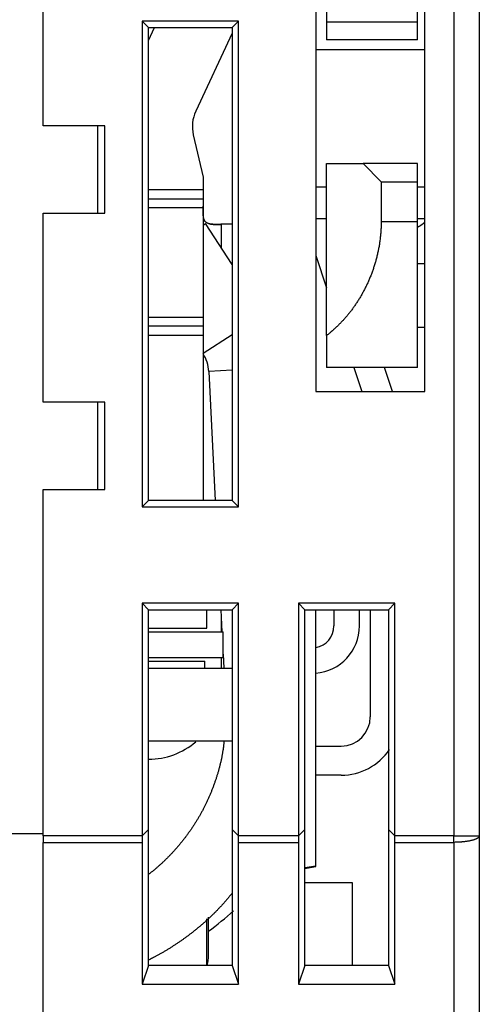
# Model space of a CAD drawing. Extents: x 59 to 594, y 0 to 386.
# Drawn here: x 473 to 486, y 343 to 370 of the extents above; entities that cross this region are included whole.
import ezdxf

# ---------------------------------------------------------------- set-up
doc = ezdxf.new("R2010")
doc.units = 0
doc.linetypes.add('HIDDENNEW0', pattern=[4.5, 1.5, -1.5, 1.5])
doc.layers.add('MUOTOVIIVAT', color=40, linetype='HIDDENNEW0')
doc.layers.add('TANGVIIVATNONDEF', color=3, linetype='HIDDENNEW0')

msp = doc.modelspace()

# ---------------------------------------------------------------- linework, layer by layer
at = {"layer": 'MUOTOVIIVAT', "color": 40, "linetype": 'CONTINUOUS'}
for p, q in [((484.06277, 370.11174), (484.06277, 378.41174)), ((481.56277, 374.91174), (481.56277, 370.11174)), ((484.26277, 359.95525), (484.26277, 374.95525)), ((485.76277, 374.95525), (485.76277, 347.74356)), ((473.76277, 367.25525), (473.76277, 372.45525)), ((481.26277, 372.45525), (481.26277, 359.95525)), ((476.48779, 370.13023), (476.48779, 356.78028)), ((479.13776, 370.13023), (476.48779, 370.13023)), ((476.48779, 370.13023), (476.66278, 369.95525)), ((478.96277, 369.95525), (479.13776, 370.13023)), ((479.13776, 356.78028), (479.13776, 370.13023)), ((476.66277, 369.59695), (476.82985, 369.95525)), ((476.66278, 369.95525), (478.96277, 369.95525)), ((476.66278, 356.95524), (476.66278, 369.95525)), ((478.96277, 369.95525), (478.96277, 356.95524)), ((481.56276, 370.11174), (484.06278, 370.11174)), ((481.56277, 370.11174), (481.56277, 369.61174)), ((484.06277, 369.61174), (484.06277, 370.11174)), ((478.96277, 369.79687), (477.96204, 367.65085)), ((484.06277, 369.61174), (481.56277, 369.61174)), ((484.26277, 369.34272), (481.26276, 369.34272)), ((475.46277, 367.25525), (473.76277, 367.25525)), ((475.26277, 367.25524), (475.26277, 364.85523)), ((475.46277, 364.85525), (475.46277, 367.25525)), ((477.89398, 367.00328), (478.16277, 365.83901)), ((477.99988, 366.54459), (477.99988, 366.54457)), ((481.56277, 361.48924), (481.56277, 366.21174)), ((481.56277, 366.21174), (482.56277, 366.21174)), ((482.56276, 366.21175), (483.06279, 365.71172)), ((484.06277, 366.21174), (482.56277, 366.21174)), ((484.06277, 365.71174), (484.06277, 366.21174)), ((478.16277, 365.83901), (478.16277, 365.49457)), ((481.56276, 365.56777), (481.26276, 365.56777)), ((483.06279, 365.71172), (484.06278, 365.71172)), ((483.06279, 365.71172), (483.06279, 364.61175)), ((484.06277, 364.61174), (484.06277, 365.71174)), ((484.26277, 365.56777), (484.06278, 365.56777)), ((478.16277, 365.49459), (476.66277, 365.49457)), ((478.16277, 365.49457), (478.16277, 365.24457)), ((478.16277, 364.99459), (476.66277, 364.99457)), ((478.16277, 365.24457), (478.16277, 364.99457)), ((478.16277, 364.99457), (478.16277, 361.99457)), ((473.76277, 359.65525), (473.76277, 364.85525)), ((473.76277, 364.85525), (475.46277, 364.85525)), ((478.16277, 364.5235), (478.23177, 364.56812)), ((478.96277, 363.43782), (478.23177, 364.56812)), ((478.96277, 364.54457), (478.66277, 364.54457)), ((481.26276, 364.70525), (481.56276, 364.70525)), ((484.06278, 364.61175), (483.06279, 364.61175)), ((484.06277, 360.61174), (484.06277, 364.61174)), ((484.06278, 364.70525), (484.26277, 364.70525)), ((481.26276, 363.68469), (481.56277, 362.80275)), ((484.26277, 363.45526), (484.06278, 363.45526)), ((476.66277, 361.99457), (478.16277, 361.99458)), ((478.16277, 361.99457), (478.16277, 361.74457)), ((478.16277, 361.74457), (478.16277, 361.49457)), ((476.66277, 361.49457), (478.16277, 361.49458)), ((478.16277, 361.49457), (478.16277, 356.95524)), ((481.56277, 361.48924), (481.56277, 360.61174)), ((484.06278, 361.71823), (484.26277, 361.71823)), ((478.32038, 360.50154), (478.49953, 356.95524)), ((484.06277, 360.61174), (481.56277, 360.61174)), ((482.30811, 360.61174), (482.53144, 359.95525)), ((483.37645, 359.95525), (483.15314, 360.61174)), ((481.26277, 359.95525), (484.26277, 359.95525)), ((475.46277, 359.65525), (473.76277, 359.65525)), ((475.26277, 359.65524), (475.26277, 357.25524)), ((475.46277, 357.25525), (475.46277, 359.65525)), ((473.76277, 357.25525), (475.46277, 357.25525)), ((473.76277, 347.74356), (473.76277, 357.25525)), ((476.66278, 356.95524), (476.48779, 356.78028)), ((478.96277, 356.95524), (476.66278, 356.95524)), ((478.96277, 356.95524), (479.13776, 356.78028)), ((476.48779, 356.78028), (479.13776, 356.78028)), ((476.48779, 354.13021), (476.66278, 353.95526)), ((476.48779, 354.13021), (476.48779, 347.73972)), ((479.13776, 354.13021), (476.48779, 354.13021)), ((476.66277, 353.95525), (478.96277, 353.95525)), ((476.66278, 347.91471), (476.66278, 353.95526)), ((478.26278, 353.44456), (478.26278, 353.95526)), ((478.65108, 353.95526), (478.68192, 353.34459)), ((478.96277, 353.95526), (479.13776, 354.13021)), ((478.96277, 353.95526), (478.96277, 347.91471)), ((479.13776, 347.73972), (479.13776, 354.13021)), ((480.7878, 354.13021), (480.96279, 353.95526)), ((480.7878, 354.13021), (480.7878, 347.73972)), ((483.43773, 354.13021), (480.7878, 354.13021)), ((480.96277, 353.95525), (483.26277, 353.95525)), ((480.96279, 347.91471), (480.96279, 353.95526)), ((481.26277, 346.9209), (481.26276, 353.95526)), ((481.76276, 353.95526), (481.76277, 353.50757)), ((482.46277, 353.50757), (482.46278, 353.95526)), ((482.76278, 353.95526), (482.76277, 351.00757)), ((483.26278, 353.95526), (483.43773, 354.13021)), ((483.26278, 353.95526), (483.26278, 347.91471)), ((483.43773, 347.73972), (483.43773, 354.13021)), ((476.66277, 353.44457), (478.26277, 353.44457)), ((476.66277, 353.34457), (478.71277, 353.34457)), ((478.71277, 352.64456), (478.71277, 353.34459)), ((476.66277, 352.64457), (478.71277, 352.64457)), ((476.66277, 352.54457), (478.21277, 352.54457)), ((478.21277, 352.34456), (478.21277, 352.54458)), ((478.71277, 352.73397), (478.73244, 352.34456)), ((476.66278, 352.34456), (478.96277, 352.34456)), ((478.96277, 350.34457), (476.66278, 350.34457)), ((481.26277, 350.20757), (481.96277, 350.20757)), ((481.96277, 349.40757), (481.26277, 349.40757)), ((473.76277, 347.79622), (472.76279, 347.7962)), ((473.76277, 347.74356), (473.76277, 347.56238)), ((476.48779, 347.73972), (473.76278, 347.74357)), ((476.48779, 347.73972), (476.66278, 347.91471)), ((476.66278, 344.18265), (476.66278, 347.91471)), ((478.96277, 347.91471), (479.13776, 347.73972)), ((478.96277, 347.91471), (478.96277, 344.18265)), ((480.7878, 347.73972), (479.13776, 347.73972)), ((480.7878, 347.73972), (480.96279, 347.91471)), ((480.96279, 344.18265), (480.96279, 347.91471)), ((483.26278, 347.91471), (483.43773, 347.73972)), ((483.26278, 347.91471), (483.26278, 344.18265)), ((485.76277, 347.74356), (485.76277, 342.11668)), ((473.76277, 336.82584), (473.76277, 347.56238)), ((473.76278, 347.56237), (476.48779, 347.56237)), ((476.48779, 347.56237), (476.48779, 343.66501)), ((479.13776, 347.56237), (480.7878, 347.56237)), ((479.13776, 343.66501), (479.13776, 347.56237)), ((480.7878, 347.56237), (480.7878, 343.66501)), ((483.43773, 343.66501), (483.43773, 347.56237)), ((480.96279, 346.868), (481.26277, 346.9209)), ((480.96279, 346.84434), (481.26277, 346.89723)), ((481.26277, 346.89723), (481.26276, 346.92089)), ((480.96279, 346.45524), (482.26277, 346.45525)), ((482.26277, 346.45525), (482.26277, 344.18265)), ((478.26278, 344.19311), (478.26278, 345.45931)), ((478.31277, 345.11803), (478.31279, 345.50176)), ((478.31277, 344.45525), (478.31277, 345.11803)), ((476.66278, 344.18265), (476.48779, 343.66501)), ((478.96277, 344.18265), (476.66278, 344.18265)), ((478.96277, 344.18265), (479.13776, 343.66501)), ((480.96279, 344.18265), (480.7878, 343.66501)), ((483.26278, 344.18265), (480.96279, 344.18265)), ((483.26278, 344.18265), (483.43773, 343.66501)), ((476.48779, 343.66501), (479.13776, 343.66501)), ((480.7878, 343.66501), (483.43773, 343.66501))]:
    msp.add_line(p, q, dxfattribs=at)
for points in [[(478.66276, 364.54457), (478.64758, 364.54451, 0.001046471), (478.63244, 364.54439, 0.001196008), (478.61733, 364.54419, 0.001061326), (478.60227, 364.54395, 0.000606057), (478.58728, 364.54368, 0.000268683), (478.57237, 364.5434, -0.000039312), (478.55754, 364.54314, -0.000335105), (478.54282, 364.54291, -0.000695717), (478.52822, 364.54273, -0.001020383), (478.51374, 364.54263, -0.001389159), (478.49941, 364.54261, -0.001738855), (478.48522, 364.54271, -0.002150904), (478.4712, 364.54293, -0.002518113), (478.45736, 364.54331, -0.002917042), (478.44372, 364.54385, -0.003269142), (478.43027, 364.54457, -0.003636462), (478.41705, 364.54548, -0.004008571), (478.40405, 364.54659, -0.004443408), (478.3913, 364.54793, -0.004879642), (478.37881, 364.5495, -0.005376785), (478.36659, 364.55132, -0.005883489), (478.35465, 364.5534, -0.00645965), (478.34302, 364.55576, -0.007050046), (478.33168, 364.5584, -0.007714584), (478.32068, 364.56135, -0.008396681), (478.31002, 364.56461, -0.009155318), (478.2997, 364.56821, -0.00992773), (478.28975, 364.57214, -0.010770314), (478.28018, 364.57644, -0.01161653), (478.27099, 364.58111, -0.01252089), (478.26222, 364.58617, -0.013380219), (478.25385, 364.59162, -0.014241677), (478.24593, 364.59749, -0.015074693), (478.23844, 364.60378, -0.015949283), (478.23142, 364.61053, -0.01629862), (478.22484, 364.6177, -0.016121586), (478.21872, 364.62532, -0.015628471), (478.21303, 364.63336, -0.014767137), (478.20775, 364.64182, -0.013928856), (478.20286, 364.65067, -0.013040678), (478.19836, 364.65992, -0.012161089), (478.19422, 364.66953, -0.011232275), (478.19043, 364.67952, -0.010364691), (478.18697, 364.68986, -0.009493606), (478.18383, 364.70054, -0.008698244), (478.18098, 364.71155, -0.007910588), (478.17842, 364.72288, -0.007205324), (478.17611, 364.7345, -0.006511305), (478.17407, 364.74643, -0.005897742), (478.17225, 364.75864, -0.005291932), (478.17065, 364.77112, -0.004761569), (478.16925, 364.78386, -0.004234269), (478.16804, 364.79684, -0.003773978), (478.16699, 364.81006, -0.003306831), (478.16609, 364.82351, -0.002911487), (478.16533, 364.83716, -0.002521071), (478.16469, 364.851, -0.002244299), (478.16416, 364.86505, -0.002014617), (478.16373, 364.87931, -0.001767838), (478.16339, 364.89367, -0.001495287), (478.16314, 364.9081, -0.001360851), (478.16295, 364.92292, -0.001223308), (478.16283, 364.93824, -0.00090017), (478.16275, 364.95271, -0.000592973), (478.16271, 364.96587, -0.000690194), (478.16271, 364.98298, -0.000433615), (478.16272, 365.00958, -0.000163594), (478.16277, 365.04456, -0.000124212)], [(478.33862, 364.56041), (478.3438, 364.55878, 0.005464132), (478.34907, 364.55724, 0.005442768), (478.35442, 364.5558, 0.005262787), (478.35985, 364.55446, 0.004925434), (478.36537, 364.55322, 0.004655615), (478.37095, 364.55206, 0.004413924), (478.37662, 364.55099, 0.004184741), (478.38235, 364.55, 0.003939048), (478.38815, 364.54909, 0.003719289), (478.39402, 364.54826, 0.003494159), (478.39996, 364.5475, 0.00329122), (478.40596, 364.54681, 0.003079967), (478.41202, 364.54619, 0.002891116), (478.41814, 364.54563, 0.002694206), (478.42432, 364.54513, 0.002518769), (478.43055, 364.54469, 0.002334572), (478.43684, 364.5443, 0.002171198), (478.44317, 364.54396, 0.001998602), (478.44955, 364.54366, 0.001845798), (478.45598, 364.54342, 0.001682913), (478.46245, 364.54321, 0.001540001), (478.46897, 364.54304, 0.001387461), (478.47552, 364.5429, 0.001275518), (478.48212, 364.54279, 0.001179772), (478.48875, 364.54272, 0.001094852), (478.49541, 364.54267, 0.001003257), (478.50211, 364.54265, 0.000922222), (478.50884, 364.54265, 0.000834329), (478.51561, 364.54267, 0.000756724), (478.52241, 364.54271, 0.00067204), (478.52923, 364.54277, 0.000597403), (478.53608, 364.54285, 0.00051558), (478.54296, 364.54294, 0.00044339), (478.54987, 364.54304, 0.000363447), (478.5568, 364.54315, 0.000293922), (478.56375, 364.54327, 0.000218116), (478.57072, 364.54339, 0.000147648), (478.57772, 364.54351, 0.000064224), (478.58475, 364.54364, 0.000006917), (478.59176, 364.54377, -0.000039266), (478.59875, 364.54389, -0.00014363), (478.60587, 364.54402, -0.000317146), (478.61317, 364.54413, -0.000243666), (478.62004, 364.54423, 0.000034451), (478.62625, 364.54433, -0.000569063), (478.63425, 364.54441, -0.001279628), (478.64659, 364.54449, -0.000642323), (478.66276, 364.54457, -0.000323496)], [(483.06279, 364.61175), (483.06234, 364.55482, -0.003712286), (483.06105, 364.49802, -0.003750206), (483.0589, 364.44134, -0.003741831), (483.05592, 364.38481, -0.003683634), (483.0521, 364.32843, -0.003645942), (483.04748, 364.27223, -0.003613607), (483.04204, 364.2162, -0.003585259), (483.03583, 364.16038, -0.003549099), (483.02883, 364.10476, -0.003520894), (483.02107, 364.04936, -0.003488444), (483.01255, 363.9942, -0.003462883), (483.0033, 363.93929, -0.00343253), (482.9933, 363.88464, -0.003409232), (482.98259, 363.83026, -0.003381581), (482.97117, 363.77617, -0.003360852), (482.95906, 363.72238, -0.003335962), (482.94626, 363.66891, -0.003317924), (482.9328, 363.61576, -0.003295945), (482.91867, 363.56295, -0.003280795), (482.9039, 363.51049, -0.003262014), (482.88848, 363.4584, -0.003248517), (482.87245, 363.40668, -0.003229151), (482.8558, 363.35535, -0.003215841), (482.83855, 363.3044, -0.00319785), (482.82071, 363.25386, -0.00318604), (482.80229, 363.20372, -0.003169939), (482.7833, 363.154, -0.003159897), (482.76375, 363.1047, -0.003145653), (482.74366, 363.05585, -0.003137578), (482.72303, 363.00742, -0.003125623), (482.70188, 362.95946, -0.00311932), (482.68022, 362.91194, -0.003108844), (482.65805, 362.8649, -0.003106033), (482.6354, 362.81833, -0.003101199), (482.61226, 362.77225, -0.003103265), (482.58865, 362.72664, -0.003103489), (482.56457, 362.68153, -0.003107767), (482.54004, 362.63691, -0.003108309), (482.51505, 362.59279, -0.003113376), (482.48963, 362.54917, -0.003115197), (482.46377, 362.50607, -0.003121392), (482.43749, 362.46346, -0.003124388), (482.41079, 362.42139, -0.003131742), (482.38369, 362.37983, -0.003136037), (482.35617, 362.33881, -0.003144674), (482.32827, 362.29831, -0.003150413), (482.29998, 362.25835, -0.003160344), (482.27132, 362.21892, -0.003167395), (482.24229, 362.18006, -0.00317902), (482.2129, 362.14173, -0.003188325), (482.18315, 362.10396, -0.003200599), (482.15306, 362.06675, -0.003209147), (482.12264, 362.03011, -0.003226381), (482.09188, 361.99403, -0.003245611), (482.0608, 361.95853, -0.003252361), (482.02942, 361.9236, -0.003241181), (481.99775, 361.88928, -0.003241676), (481.96575, 361.85547, -0.003225892), (481.93341, 361.82219, -0.003091491), (481.90094, 361.78955, -0.002852338), (481.86842, 361.75761, -0.003044189), (481.83509, 361.72572, -0.003469063), (481.8007, 361.69368, -0.002650163), (481.76826, 361.66389, -0.001067686), (481.73881, 361.6372, -0.003472539), (481.70054, 361.60393, -0.005645554), (481.64103, 361.55395, -0.002763801), (481.56276, 361.48925, -0.001493006)], [(484.26277, 364.59869), (484.25793, 364.59472, -0.000390912), (484.25308, 364.59075, -0.000366953), (484.24822, 364.5868, -0.000391294), (484.24337, 364.58286, -0.00047028), (484.23851, 364.57893, -0.000529171), (484.23364, 364.57501, -0.000582659), (484.22878, 364.57112, -0.000633482), (484.2239, 364.56723, -0.00069425), (484.21902, 364.56337, -0.000747982), (484.21414, 364.55953, -0.000807835), (484.20925, 364.55571, -0.000861818), (484.20435, 364.55191, -0.000922975), (484.19944, 364.54814, -0.000978011), (484.19453, 364.54439, -0.001040025), (484.18961, 364.54067, -0.001096038), (484.18468, 364.53697, -0.00115917), (484.17974, 364.53331, -0.001216246), (484.17479, 364.52968, -0.001280417), (484.16984, 364.52609, -0.001338783), (484.16487, 364.52252, -0.001404535), (484.15989, 364.51899, -0.001463627), (484.1549, 364.5155, -0.001529301), (484.1499, 364.51205, -0.001591483), (484.14489, 364.50864, -0.001663323), (484.13987, 364.50527, -0.001720125), (484.13483, 364.50194, -0.001775977), (484.12979, 364.49866, -0.001858006), (484.12472, 364.49542, -0.001975227), (484.11963, 364.49223, -0.00197434), (484.11455, 364.48909, -0.001889902), (484.10949, 364.48602, -0.002180248), (484.10433, 364.48296, -0.002737362), (484.09903, 364.47989, -0.002092457), (484.09404, 364.47704, -0.000618823), (484.08953, 364.47449, -0.00316172), (484.08369, 364.47134, -0.005755313), (484.07465, 364.46668, -0.002851411), (484.06278, 364.46067, -0.00150148)], [(478.73877, 350.34457), (478.73495, 350.30168, -0.002887977), (478.73064, 350.25884, -0.002913228), (478.72582, 350.21607, -0.002890647), (478.72052, 350.17335, -0.002815309), (478.71473, 350.1307, -0.002759254), (478.70848, 350.08811, -0.002707876), (478.70176, 350.04559, -0.002659162), (478.6946, 350.00315, -0.002600813), (478.687, 349.96078, -0.002549492), (478.67897, 349.91848, -0.002492173), (478.67052, 349.87627, -0.002441074), (478.66167, 349.83414, -0.00238325), (478.6524, 349.7921, -0.002331627), (478.64276, 349.75015, -0.002273003), (478.63273, 349.70828, -0.002222388), (478.62234, 349.66651, -0.002166976), (478.61159, 349.62484, -0.002112379), (478.6005, 349.58326, -0.002043805), (478.58905, 349.54175, -0.002013471), (478.57721, 349.50009, -0.001988951), (478.56491, 349.45811, -0.001956161), (478.55224, 349.41606, -0.001975527), (478.53923, 349.37415, -0.001996745), (478.52591, 349.33239, -0.001985206), (478.51224, 349.29071, -0.00197778), (478.49825, 349.24912, -0.001983143), (478.48391, 349.20765, -0.001985908), (478.46925, 349.16629, -0.001984373), (478.45425, 349.12504, -0.001983748), (478.43893, 349.08391, -0.001984581), (478.42327, 349.04291, -0.001984576), (478.4073, 349.00203, -0.00198376), (478.39099, 348.96128, -0.001984452), (478.37437, 348.92067, -0.00198606), (478.35741, 348.88019, -0.00198322), (478.34015, 348.83986, -0.001977933), (478.32257, 348.79971, -0.00198547), (478.30467, 348.75965, -0.001996024), (478.2864, 348.71968, -0.001975579), (478.26792, 348.68004, -0.001963619), (478.24933, 348.64101, -0.001970644), (478.23062, 348.60247, -0.001933895), (478.21172, 348.56433, -0.001924636), (478.19256, 348.52639, -0.001927935), (478.17307, 348.48853, -0.001920202), (478.15325, 348.45075, -0.001927305), (478.13312, 348.41309, -0.001932782), (478.11269, 348.37557, -0.001932712), (478.09194, 348.33816, -0.001932747), (478.07088, 348.30088, -0.001935849), (478.04951, 348.26374, -0.001937657), (478.02784, 348.22673, -0.001939397), (478.00585, 348.18986, -0.001940519), (477.98357, 348.15313, -0.001942527), (477.96098, 348.11655, -0.001943743), (477.93809, 348.08012, -0.001945483), (477.91489, 348.04385, -0.001946554), (477.8914, 348.00773, -0.001948191), (477.86761, 347.97177, -0.001949187), (477.84352, 347.93598, -0.001950669), (477.81914, 347.90036, -0.00195157), (477.79447, 347.86491, -0.001952911), (477.7695, 347.82964, -0.00195372), (477.74425, 347.79454, -0.001954916), (477.71871, 347.75963, -0.001955632), (477.69288, 347.72491, -0.001956682), (477.66677, 347.69038, -0.001957304), (477.64038, 347.65604, -0.001958207), (477.61371, 347.6219, -0.001958736), (477.58677, 347.58795, -0.001959491), (477.55954, 347.55422, -0.001959926), (477.53206, 347.52068, -0.001960535), (477.50429, 347.48736, -0.001960873), (477.47626, 347.45426, -0.001961326), (477.44797, 347.42137, -0.00196158), (477.41941, 347.38869, -0.001961912), (477.3906, 347.35625, -0.001962033), (477.36153, 347.32403, -0.001962115), (477.3322, 347.29204, -0.001962278), (477.30262, 347.26027, -0.001962572), (477.27279, 347.22875, -0.001962144), (477.24272, 347.19746, -0.001961012), (477.2124, 347.16642, -0.001962256), (477.18184, 347.13562, -0.001965433), (477.15104, 347.10506, -0.001960365), (477.12002, 347.07475, -0.001948088), (477.08877, 347.04472, -0.001964478), (477.05727, 347.0149, -0.002003343), (477.02549, 346.98531, -0.001946506), (476.99362, 346.95608, -0.001817831), (476.96173, 346.92727, -0.002004229), (476.9291, 346.8983, -0.002385687), (476.89544, 346.86897, -0.001813302), (476.86372, 346.84159, -0.000628863), (476.83494, 346.81697, -0.002550568), (476.79752, 346.78597, -0.004384688), (476.73933, 346.73904, -0.002147323), (476.66277, 346.67806, -0.00113945)], [(476.48779, 347.73972), (476.48779, 347.73388, -0.000000894), (476.48779, 347.72802, -0.000000891), (476.48779, 347.72216, -0.000000888), (476.48779, 347.71628, -0.000000887), (476.48779, 347.7104, -0.000000886), (476.48779, 347.70451, -0.000000884), (476.48779, 347.69861, -0.000000882), (476.48779, 347.6927, -0.000000881), (476.48779, 347.68679, -0.00000088), (476.48779, 347.68087, -0.000000879), (476.48779, 347.67495, -0.000000878), (476.48779, 347.66902, -0.000000877), (476.48779, 347.66309, -0.000000877), (476.48779, 347.65716, -0.000000877), (476.48779, 347.65122, -0.000000875), (476.48779, 347.64528, -0.000000869), (476.48779, 347.63935, -0.000000876), (476.48779, 347.63341, -0.000000893), (476.48779, 347.62745, -0.000000868), (476.48779, 347.62153, -0.000000811), (476.48779, 347.61564, -0.000000894), (476.48779, 347.60966, -0.000001065), (476.48779, 347.60355, -0.00000081), (476.48779, 347.59781, -0.000000281), (476.48779, 347.59262, -0.000001141), (476.48779, 347.58597, -0.000001966), (476.48779, 347.57575, -0.000000965), (476.48779, 347.56237, -0.000000512)], [(479.13776, 347.56237), (479.13776, 347.56826, -0.000001569), (479.13776, 347.57415, -0.000001565), (479.13776, 347.58006, -0.000001562), (479.13776, 347.58597, -0.000001561), (479.13776, 347.59188, -0.00000156), (479.13776, 347.59781, -0.000001559), (479.13775, 347.60373, -0.000001558), (479.13775, 347.60966, -0.000001558), (479.13775, 347.61559, -0.000001557), (479.13775, 347.62153, -0.000001557), (479.13775, 347.62747, -0.000001557), (479.13775, 347.63341, -0.000001556), (479.13775, 347.63934, -0.000001558), (479.13775, 347.64528, -0.000001561), (479.13775, 347.65122, -0.000001558), (479.13775, 347.65716, -0.000001549), (479.13775, 347.66309, -0.000001564), (479.13775, 347.66902, -0.000001596), (479.13775, 347.67496, -0.000001553), (479.13775, 347.68087, -0.000001452), (479.13775, 347.68674, -0.000001603), (479.13775, 347.6927, -0.000001912), (479.13775, 347.69879, -0.000001456), (479.13776, 347.70451, -0.000000505), (479.13776, 347.70967, -0.000002053), (479.13776, 347.71628, -0.000003544), (479.13776, 347.72644, -0.000001742), (479.13776, 347.73972, -0.000000926)], [(480.7878, 347.73972), (480.7878, 347.73388, 0.000001014), (480.7878, 347.72802, 0.000001009), (480.7878, 347.72216, 0.000001006), (480.7878, 347.71628, 0.000001005), (480.7878, 347.7104, 0.000001004), (480.7878, 347.70451, 0.000001002), (480.7878, 347.69861, 0.000001), (480.7878, 347.6927, 0.000000999), (480.7878, 347.68679, 0.000000997), (480.7878, 347.68087, 0.000000996), (480.7878, 347.67495, 0.000000995), (480.7878, 347.66902, 0.000000994), (480.7878, 347.66309, 0.000000993), (480.7878, 347.65716, 0.000000994), (480.7878, 347.65122, 0.000000991), (480.7878, 347.64528, 0.000000985), (480.7878, 347.63935, 0.000000993), (480.7878, 347.63341, 0.000001012), (480.7878, 347.62745, 0.000000984), (480.7878, 347.62153, 0.000000919), (480.7878, 347.61564, 0.000001014), (480.7878, 347.60966, 0.000001207), (480.7878, 347.60355, 0.000000918), (480.7878, 347.59781, 0.000000318), (480.7878, 347.59262, 0.000001293), (480.7878, 347.58597, 0.000002228), (480.7878, 347.57575, 0.000001093), (480.7878, 347.56237, 0.000000581)], [(483.43773, 347.56237), (483.43774, 347.56826, 0.000002875), (483.43774, 347.57415, 0.000002867), (483.43774, 347.58006, 0.000002861), (483.43774, 347.58597, 0.000002861), (483.43774, 347.59188, 0.000002859), (483.43774, 347.59781, 0.000002857), (483.43774, 347.60373, 0.000002855), (483.43774, 347.60966, 0.000002854), (483.43774, 347.61559, 0.000002854), (483.43774, 347.62153, 0.000002854), (483.43774, 347.62747, 0.000002853), (483.43774, 347.63341, 0.000002852), (483.43774, 347.63934, 0.000002854), (483.43774, 347.64528, 0.00000286), (483.43774, 347.65122, 0.000002854), (483.43774, 347.65716, 0.000002838), (483.43774, 347.66309, 0.000002865), (483.43774, 347.66902, 0.000002925), (483.43774, 347.67496, 0.000002845), (483.43774, 347.68087, 0.00000266), (483.43774, 347.68674, 0.000002937), (483.43774, 347.6927, 0.000003503), (483.43774, 347.69879, 0.000002667), (483.43774, 347.70451, 0.000000924), (483.43774, 347.70967, 0.000003761), (483.43774, 347.71628, 0.000006492), (483.43774, 347.72644, 0.000003191), (483.43773, 347.73972, 0.000001696)], [(478.96277, 346.16571), (478.93558, 346.13178, -0.001735869), (478.90817, 346.09803, -0.001738794), (478.88052, 346.06449, -0.001737085), (478.85264, 346.03114, -0.001730492), (478.82453, 345.99799, -0.001725698), (478.79621, 345.96504, -0.001721209), (478.76765, 345.9323, -0.001716976), (478.73888, 345.89976, -0.00171176), (478.70989, 345.86742, -0.00170721), (478.68069, 345.83528, -0.001701969), (478.65126, 345.80336, -0.001697325), (478.62163, 345.77164, -0.001691898), (478.59179, 345.74012, -0.001687117), (478.56174, 345.70882, -0.001681554), (478.53149, 345.67772, -0.001676657), (478.50103, 345.64684, -0.001670957), (478.47038, 345.61616, -0.001665948), (478.43952, 345.5857, -0.001660121), (478.40847, 345.55545, -0.001655011), (478.37723, 345.52541, -0.001649066), (478.34579, 345.4956, -0.001643861), (478.31417, 345.46599, -0.001637806), (478.28236, 345.4366, -0.001632516), (478.25037, 345.40742, -0.001626359), (478.2182, 345.37847, -0.001620991), (478.18585, 345.34973, -0.001614741), (478.15332, 345.32121, -0.001609303), (478.12062, 345.29291, -0.001602967), (478.08774, 345.26483, -0.001597467), (478.0547, 345.23697, -0.001591054), (478.0215, 345.20934, -0.001585499), (477.98813, 345.18192, -0.001579016), (477.95459, 345.15472, -0.001573414), (477.92091, 345.12775, -0.001566869), (477.88706, 345.101, -0.001561227), (477.85306, 345.07447, -0.001554628), (477.81891, 345.04817, -0.001548952), (477.78462, 345.02209, -0.001542304), (477.75018, 344.99624, -0.001536604), (477.71559, 344.97061, -0.001529919), (477.68087, 344.94521, -0.001524194), (477.64601, 344.92002, -0.001517463), (477.61101, 344.89507, -0.001511742), (477.57589, 344.87034, -0.001505026), (477.54063, 344.84585, -0.001499238), (477.50525, 344.82157, -0.001492356), (477.46974, 344.79752, -0.001486773), (477.43411, 344.7737, -0.001480356), (477.39836, 344.75011, -0.001474087), (477.3625, 344.72674, -0.001466135), (477.32653, 344.7036, -0.001462118), (477.29044, 344.68069, -0.001458746), (477.25424, 344.65799, -0.001447782), (477.21795, 344.63554, -0.001431949), (477.18162, 344.61335, -0.001441117), (477.14506, 344.5913, -0.001452255), (477.10821, 344.56939, -0.001411287), (477.07177, 344.54798, -0.001402266), (477.03646, 344.52751, -0.00138148), (477.00228, 344.50792, -0.001213345), (476.96895, 344.48904, -0.001307326), (476.93523, 344.47021, -0.001565754), (476.9005, 344.45106, -0.001169677), (476.86775, 344.43315, -0.000401598), (476.83811, 344.41705, -0.001674827), (476.79984, 344.39676, -0.002875082), (476.74057, 344.36601, -0.001403005), (476.66277, 344.32602, -0.000743815)]]:
    msp.add_lwpolyline(points, format="xyb", dxfattribs=at)
for centre, radius, start, end in [((478.86835, 367.22823), 1, 154.99999, 193.00001), ((477.32167, 360.45109), 1, 2.8918352, 32.636723), ((481.16277, 353.50757), 0.6, 279.59407, 360.00002), ((481.16277, 353.50757), 1.3, 274.41173, 360.00002), ((481.96277, 351.00757), 0.8, 270, 360), ((476.66277, 351.84457), 2, 270, 310.5554), ((481.96277, 351.00757), 1.6, 270, 326.06779), ((473.26277, 351.95525), 8.5, 306.44976, 312.45755), ((477.31277, 344.45525), 1, 344.18135, 360)]:
    msp.add_arc(centre, radius, start, end, dxfattribs=at)
at = {"layer": 'TANGVIIVATNONDEF', "color": 3, "linetype": 'CONTINUOUS'}
for p, q in [((485.06277, 374.95524), (485.06277, 347.74357)), ((476.66277, 365.24457), (478.16277, 365.24459)), ((478.66276, 364.54457), (478.66276, 363.9017)), ((478.16277, 361.74458), (476.66277, 361.74457)), ((478.96277, 361.51243), (478.16277, 360.99506)), ((478.96277, 360.534), (478.32038, 360.50154)), ((478.66276, 353.72387), (478.66276, 353.34459)), ((478.66276, 352.64456), (478.66276, 352.34456)), ((485.06277, 347.74357), (483.43773, 347.73972)), ((485.06277, 347.74357), (485.76276, 347.74357)), ((485.06277, 347.56237), (485.06277, 347.74357)), ((483.43773, 347.56237), (485.06277, 347.56237)), ((485.06277, 347.56237), (485.06277, 342.55849))]:
    msp.add_line(p, q, dxfattribs=at)
msp.add_lwpolyline([(485.76276, 347.74357), (485.76199, 347.73493, -0.04909776), (485.75953, 347.72618, -0.043782483), (485.75535, 347.71731, -0.038415256), (485.74942, 347.70835, -0.034531624), (485.74158, 347.69935, -0.029406004), (485.73187, 347.69033, -0.024832554), (485.72017, 347.68134, -0.02073514), (485.70655, 347.67242, -0.017684053), (485.69091, 347.66362, -0.014987342), (485.67335, 347.65496, -0.012956786), (485.65382, 347.6465, -0.011191146), (485.63245, 347.63828, -0.009852064), (485.60922, 347.63034, -0.008690703), (485.58431, 347.62271, -0.007795008), (485.55772, 347.61545, -0.006988233), (485.52967, 347.60857, -0.006329786), (485.50023, 347.60212, -0.005821352), (485.46955, 347.59611, -0.005449412), (485.43771, 347.59057, -0.004936919), (485.4051, 347.58552, -0.004370602), (485.37192, 347.58098, -0.004449967), (485.33763, 347.57692, -0.004851154), (485.30211, 347.57338, -0.003642168), (485.26844, 347.57037, -0.001550062), (485.23778, 347.56791, -0.0045625), (485.19882, 347.56583, -0.007291524), (485.1397, 347.56397, -0.003639462), (485.06277, 347.56237, -0.001985576)], format="xyb", dxfattribs=at)

doc.saveas('drawing.dxf')
